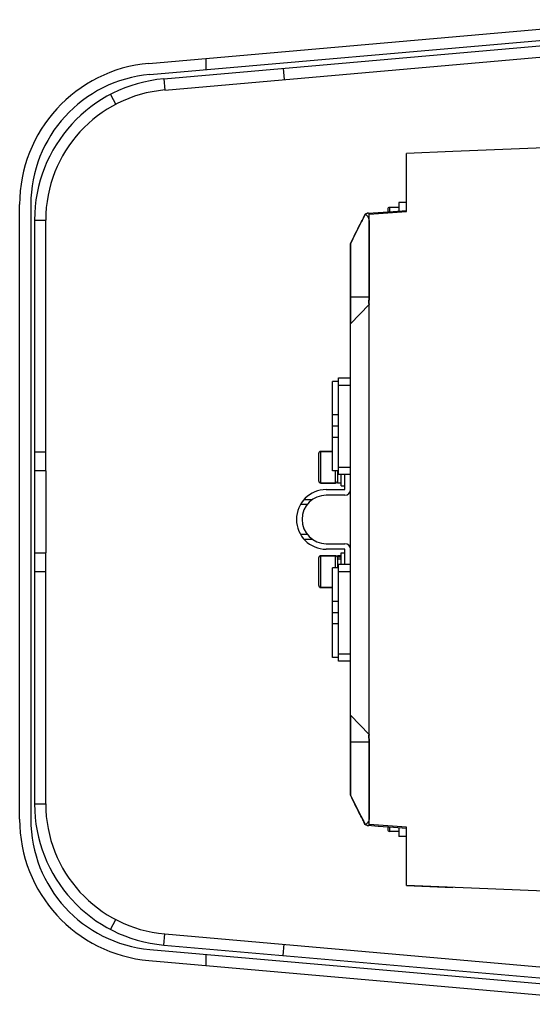
# Model space of a CAD drawing. Units: inches. Extents: x -413 to 5809, y -631 to 3415.
# Drawn here: x 392 to 398, y 476 to 487 of the extents above; entities that cross this region are included whole.
import ezdxf

# ---------------------------------------------------------------- set-up
doc = ezdxf.new("R2010")
doc.units = ezdxf.units.IN
doc.header["$LTSCALE"] = 60
doc.header["$MEASUREMENT"] = 0
doc.layers.add('_éclairage', color=7, linetype='Continuous')

# ---------------------------------------------------------------- blocks, each defined once
blk = doc.blocks.new('dfh tgh')
at = {"color": 7, "linetype": 'Continuous'}
for p, q in [((8864.94, -1539.69), (8983.6, -1539.69)), ((8983.6, -1541.85), (8864.94, -1541.85)), ((8916.35, -1542.57), (8867.93, -1542.57)), ((8867.93, -1542.57), (8867.93, -1544.73)), ((8912.75, -1542.57), (8912.75, -1544.73)), ((8932.19, -1542.57), (8916.35, -1542.57)), ((8916.35, -1542.57), (8916.35, -1544.73)), ((8980.62, -1542.57), (8932.19, -1542.57)), ((8932.19, -1544.73), (8932.19, -1542.57)), ((8935.79, -1544.73), (8935.79, -1542.57)), ((8980.62, -1542.57), (8980.62, -1544.73)), ((8867.93, -1544.73), (8916.35, -1544.73)), ((8932.19, -1544.73), (8916.35, -1544.73)), ((8932.19, -1544.73), (8980.62, -1544.73)), ((8843.68, -1557.26), (8845.59, -1558.26)), ((9004.86, -1557.26), (9002.95, -1558.26)), ((8837.68, -1564.67), (8829.24, -1661.18)), ((8839.84, -1564.85), (8831.39, -1661.37)), ((9008.71, -1564.85), (9017.15, -1661.37)), ((9010.86, -1564.67), (9019.3, -1661.18)), ((8840.67, -1567.55), (8832.47, -1661.28)), ((8842.82, -1567.73), (8834.63, -1661.37)), ((8840.67, -1567.55), (8842.82, -1567.73)), ((9007.87, -1567.55), (9005.72, -1567.73)), ((9005.72, -1567.73), (9013.91, -1661.37)), ((9007.87, -1567.55), (9016.07, -1661.28)), ((8838.89, -1575.69), (8836.72, -1575.69)), ((9011.82, -1575.69), (9009.66, -1575.69)), ((8838.66, -1590.59), (8840.81, -1590.78)), ((9009.89, -1590.59), (9007.74, -1590.78)), ((8919.02, -1594.63), (8919.02, -1596.23)), ((8919.97, -1593.95), (8919.97, -1595.24)), ((8925.69, -1595.24), (8925.69, -1593.95)), ((8926.64, -1596.23), (8926.64, -1594.63)), ((8909.69, -1597.87), (8915.81, -1597.87)), ((8909.69, -1600.17), (8909.69, -1597.87)), ((8909.69, -1597.87), (8909.69, -1600.17)), ((8910.05, -1597.51), (8915.45, -1597.51)), ((8915.81, -1600.75), (8915.81, -1597.87)), ((8915.81, -1597.87), (8915.81, -1600.75)), ((8929.85, -1597.87), (8935.97, -1597.87)), ((8929.85, -1600.75), (8929.85, -1597.87)), ((8929.85, -1597.87), (8929.85, -1600.75)), ((8930.21, -1597.51), (8935.61, -1597.51)), ((8935.97, -1600.17), (8935.97, -1597.87)), ((8935.97, -1597.87), (8935.97, -1600.17)), ((8896.19, -1600.17), (8913.47, -1600.17)), ((8896.19, -1601.32), (8896.19, -1600.17)), ((8902.67, -1601.32), (8902.67, -1600.17)), ((8904.83, -1601.32), (8904.83, -1600.17)), ((8906.99, -1601.32), (8906.99, -1600.17)), ((8913.47, -1601.32), (8913.47, -1600.17)), ((8917.07, -1602.55), (8917.07, -1598.95)), ((8918.15, -1598.95), (8918.15, -1602.55)), ((8927.51, -1602.55), (8927.51, -1598.95)), ((8928.59, -1598.95), (8928.59, -1602.55)), ((8932.19, -1600.17), (8949.47, -1600.17)), ((8932.19, -1601.32), (8932.19, -1600.17)), ((8938.67, -1601.32), (8938.67, -1600.17)), ((8940.83, -1601.32), (8940.83, -1600.17)), ((8942.99, -1601.32), (8942.99, -1600.17)), ((8949.47, -1601.32), (8949.47, -1600.17)), ((8895.47, -1601.32), (8914.19, -1601.32)), ((8895.47, -1603.63), (8895.47, -1601.32)), ((8896.91, -1601.32), (8896.91, -1603.63)), ((8912.75, -1601.32), (8912.75, -1603.63)), ((8913.47, -1600.75), (8915.81, -1600.75)), ((8915.16, -1601.11), (8913.47, -1601.11)), ((8914.19, -1601.32), (8914.19, -1603.63)), ((8914.19, -1601.83), (8916.35, -1601.83)), ((8915.16, -1601.11), (8915.24, -1601.11)), ((8915.16, -1601.83), (8915.16, -1601.11)), ((8915.81, -1601.11), (8915.24, -1601.11)), ((8915.54, -1601.83), (8915.54, -1601.11)), ((8915.81, -1601.83), (8915.81, -1601.11)), ((8916.35, -1601.83), (8916.35, -1602.55)), ((8929.31, -1601.83), (8931.47, -1601.83)), ((8929.31, -1601.83), (8929.31, -1602.55)), ((8929.85, -1600.75), (8932.19, -1600.75)), ((8932.19, -1601.11), (8929.85, -1601.11)), ((8929.85, -1601.83), (8929.85, -1601.11)), ((8931.47, -1601.32), (8950.19, -1601.32)), ((8931.47, -1603.63), (8931.47, -1601.32)), ((8932.91, -1601.32), (8932.91, -1603.63)), ((8948.75, -1601.32), (8948.75, -1603.63)), ((8950.19, -1601.32), (8950.19, -1603.63)), ((8885.07, -1603.63), (8869.58, -1603.63)), ((8869.58, -1603.63), (8976.08, -1603.63)), ((8879.88, -1603.63), (8879.88, -1607.25)), ((8885.07, -1603.63), (8881.32, -1607.25)), ((8914.19, -1602.55), (8917.07, -1602.55)), ((8928.59, -1602.55), (8931.47, -1602.55)), ((8976.08, -1603.63), (8960.59, -1603.63)), ((8960.59, -1603.63), (8964.34, -1607.25)), ((8965.78, -1603.63), (8965.78, -1607.25)), ((8863.57, -1609.01), (8863.72, -1606.99)), ((8863.94, -1607.22), (8981.73, -1607.22)), ((8879.88, -1607.25), (8865.14, -1607.25)), ((8980.52, -1607.25), (8965.78, -1607.25)), ((8981.94, -1606.99), (8982.09, -1608.99)), ((8862.6, -1612.99), (8862.6, -1611.19)), ((8863.42, -1611.19), (8862.6, -1611.19)), ((8863.44, -1610.83), (8862.96, -1610.83)), ((8982.7, -1610.83), (8982.22, -1610.83)), ((8983.06, -1611.19), (8982.25, -1611.19)), ((8983.06, -1612.99), (8983.06, -1611.19)), ((8861.63, -1614.43), (8861.63, -1612.99)), ((8863.29, -1612.99), (8861.63, -1612.99)), ((8984.03, -1612.99), (8982.38, -1612.99)), ((8984.03, -1614.43), (8984.03, -1612.99)), ((8851.08, -1641.1), (8852.18, -1614.43)), ((8852.18, -1614.43), (8851.81, -1623.43)), ((8852.18, -1614.43), (8863.41, -1614.43)), ((8982.25, -1614.43), (8993.48, -1614.43)), ((8993.85, -1623.43), (8993.48, -1614.43)), ((8994.59, -1641.1), (8993.85, -1623.43))]:
    blk.add_line(p, q, dxfattribs=at)
for points in [[(8863.18, -1614.43), (8863.36, -1611.93), (8863.58, -1608.99)], [(8982.09, -1608.97), (8982.3, -1611.9), (8982.48, -1614.43)]]:
    blk.add_lwpolyline(points, dxfattribs=at)
for centre, radius, start, end in [((8864.94, -1567.05), 27.36, 90, 175), ((8983.6, -1567.05), 27.36, 5, 90), ((8864.94, -1567.05), 25.2, 90, 175), ((8867.93, -1569.93), 27.36, 90, 175), ((8980.62, -1569.93), 27.36, 5, 90), ((8983.6, -1567.05), 25.2, 5, 90), ((8867.93, -1569.93), 25.2, 90, 175), ((8980.62, -1569.93), 25.2, 5, 90), ((8922.83, -1598.95), 5.76, 0, 180), ((8922.83, -1598.95), 4.68, 0, 180), ((8910.05, -1597.87), 0.36, 90, 180), ((8915.45, -1597.87), 0.36, 0, 90), ((8930.21, -1597.87), 0.36, 90, 180), ((8935.61, -1597.87), 0.36, 0, 90), ((8915.45, -1600.75), 0.36, 270, 0), ((8930.21, -1600.75), 0.36, 180, 270), ((8937.07, -1744.06), 155.81, 115.6656, 117.9971), ((8917.07, -1602.55), 1.08, 270, 0), ((8928.59, -1602.55), 1.08, 180, 270), ((8907.86, -1745.52), 157.44, 62.0149, 64.3223), ((8862.96, -1611.19), 0.36, 90, 180), ((8982.7, -1611.19), 0.36, 0, 90)]:
    blk.add_arc(centre, radius, start, end, dxfattribs=at)
for points, knots in [([(8869.58, -1603.63), (8868.95, -1603.93), (8867.69, -1604.55), (8865.81, -1605.5), (8864.55, -1606.15), (8863.93, -1606.49)], [0, 0, 0, 0, 2.911681, 5.845835, 8.805765, 8.805765, 8.805765, 8.805765]), ([(8863.93, -1606.49), (8864.55, -1606.15), (8865.81, -1605.5), (8867.69, -1604.55), (8868.95, -1603.93), (8869.58, -1603.63)], [0, 0, 0, 0, 2.960707, 5.894837, 8.805765, 8.805765, 8.805765, 8.805765]), ([(8976.08, -1603.63), (8976.71, -1603.93), (8977.97, -1604.55), (8979.86, -1605.5), (8981.11, -1606.15), (8981.74, -1606.49)], [0, 0, 0, 0, 2.911681, 5.845835, 8.805765, 8.805765, 8.805765, 8.805765]), ([(8981.74, -1606.49), (8981.11, -1606.15), (8979.86, -1605.5), (8977.97, -1604.55), (8976.71, -1603.93), (8976.08, -1603.63)], [0, 0, 0, 0, 2.960707, 5.894837, 8.805765, 8.805765, 8.805765, 8.805765]), ([(8863.93, -1606.49), (8863.87, -1606.57), (8863.78, -1606.74), (8863.73, -1606.91), (8863.72, -1606.99)], [0, 0, 0, 0, 0.4246396, 0.7623335, 0.7623335, 0.7623335, 0.7623335]), ([(8863.72, -1606.99), (8863.72, -1607.05), (8863.73, -1607.15), (8863.84, -1607.22), (8863.9, -1607.22), (8863.94, -1607.22)], [0, 0, 0, 0, 0.241121, 0.3588802, 0.5036267, 0.5036267, 0.5036267, 0.5036267]), ([(8865.14, -1607.25), (8865.02, -1607.25), (8864.77, -1607.22), (8864.42, -1607.07), (8864.12, -1606.82), (8863.98, -1606.6), (8863.93, -1606.49)], [0, 0, 0, 0, 0.505212, 1.044531, 1.569937, 2.097456, 2.097456, 2.097456, 2.097456]), ([(8879.88, -1607.25), (8879.98, -1607.24), (8880.19, -1607.22), (8880.46, -1607.21), (8880.68, -1607.2), (8880.82, -1607.19), (8880.96, -1607.19), (8881.07, -1607.2), (8881.16, -1607.2), (8881.24, -1607.21), (8881.28, -1607.22), (8881.31, -1607.23), (8881.32, -1607.24), (8881.32, -1607.24), (8881.32, -1607.25), (8881.32, -1607.25)], [0, 0, 0, 0, 0.405188, 0.887744, 1.111469, 1.31717, 1.500737, 1.659191, 1.789995, 1.891173, 1.961553, 1.985588, 2.002909, 2.011487, 2.018961, 2.018961, 2.018961, 2.018961]), ([(8881.32, -1607.25), (8881.32, -1607.25), (8881.32, -1607.24), (8881.32, -1607.23), (8881.31, -1607.23), (8881.28, -1607.22), (8881.24, -1607.21), (8881.17, -1607.2), (8881.08, -1607.2), (8880.96, -1607.19), (8880.83, -1607.19), (8880.69, -1607.2), (8880.53, -1607.2), (8880.3, -1607.22), (8880.08, -1607.23), (8879.92, -1607.24), (8879.88, -1607.25)], [0, 0, 0, 0, 0.00916, 0.020337, 0.035165, 0.054444, 0.122458, 0.220901, 0.3494, 0.505881, 0.687721, 0.891933, 1.115156, 1.352967, 1.85254, 2.018926, 2.018926, 2.018926, 2.018926]), ([(8965.78, -1607.25), (8965.68, -1607.24), (8965.47, -1607.22), (8965.2, -1607.21), (8964.99, -1607.2), (8964.84, -1607.19), (8964.71, -1607.19), (8964.59, -1607.2), (8964.5, -1607.2), (8964.43, -1607.21), (8964.38, -1607.22), (8964.36, -1607.23), (8964.35, -1607.24), (8964.34, -1607.24), (8964.34, -1607.25), (8964.34, -1607.25)], [0, 0, 0, 0, 0.405188, 0.887744, 1.111469, 1.31717, 1.500737, 1.659191, 1.789995, 1.891173, 1.961553, 1.985588, 2.002909, 2.011487, 2.018961, 2.018961, 2.018961, 2.018961]), ([(8964.34, -1607.25), (8964.34, -1607.25), (8964.34, -1607.24), (8964.35, -1607.23), (8964.36, -1607.23), (8964.38, -1607.22), (8964.42, -1607.21), (8964.49, -1607.2), (8964.59, -1607.2), (8964.7, -1607.19), (8964.83, -1607.19), (8964.98, -1607.2), (8965.13, -1607.2), (8965.36, -1607.22), (8965.58, -1607.23), (8965.74, -1607.24), (8965.78, -1607.25)], [0, 0, 0, 0, 0.00916, 0.020337, 0.035165, 0.054444, 0.122458, 0.220901, 0.3494, 0.505881, 0.687721, 0.891933, 1.115156, 1.352967, 1.85254, 2.018926, 2.018926, 2.018926, 2.018926]), ([(8980.52, -1607.25), (8980.64, -1607.25), (8980.9, -1607.22), (8981.25, -1607.07), (8981.54, -1606.82), (8981.69, -1606.6), (8981.74, -1606.49)], [0, 0, 0, 0, 0.505212, 1.044531, 1.569937, 2.097456, 2.097456, 2.097456, 2.097456]), ([(8981.73, -1607.22), (8981.76, -1607.22), (8981.82, -1607.22), (8981.93, -1607.15), (8981.95, -1607.05), (8981.94, -1606.99)], [0, 0, 0, 0, 0.1447465, 0.2625057, 0.5036267, 0.5036267, 0.5036267, 0.5036267]), ([(8981.94, -1606.99), (8981.94, -1606.91), (8981.88, -1606.74), (8981.79, -1606.57), (8981.74, -1606.49)], [0, 0, 0, 0, 0.3376939, 0.7623335, 0.7623335, 0.7623335, 0.7623335])]:
    blk.add_open_spline(points, degree=3, knots=knots, dxfattribs=at)
for points in [[(8863.41, -1614.43), (8863.59, -1612.03), (8863.76, -1609.62), (8863.94, -1607.22)], [(8981.73, -1607.22), (8981.9, -1609.62), (8982.08, -1612.03), (8982.25, -1614.43)]]:
    blk.add_open_spline(points, degree=3, dxfattribs=at)

msp = doc.modelspace()

# ---------------------------------------------------------------- block references
at = {"layer": '_éclairage', "xscale": 0.05356135080000001, "yscale": 0.05356135080000001, "zscale": 0.05356135080000001, "rotation": 90}
msp.add_blockref('dfh tgh', (309.915, 3.548), dxfattribs=at)

doc.saveas('drawing.dxf')
